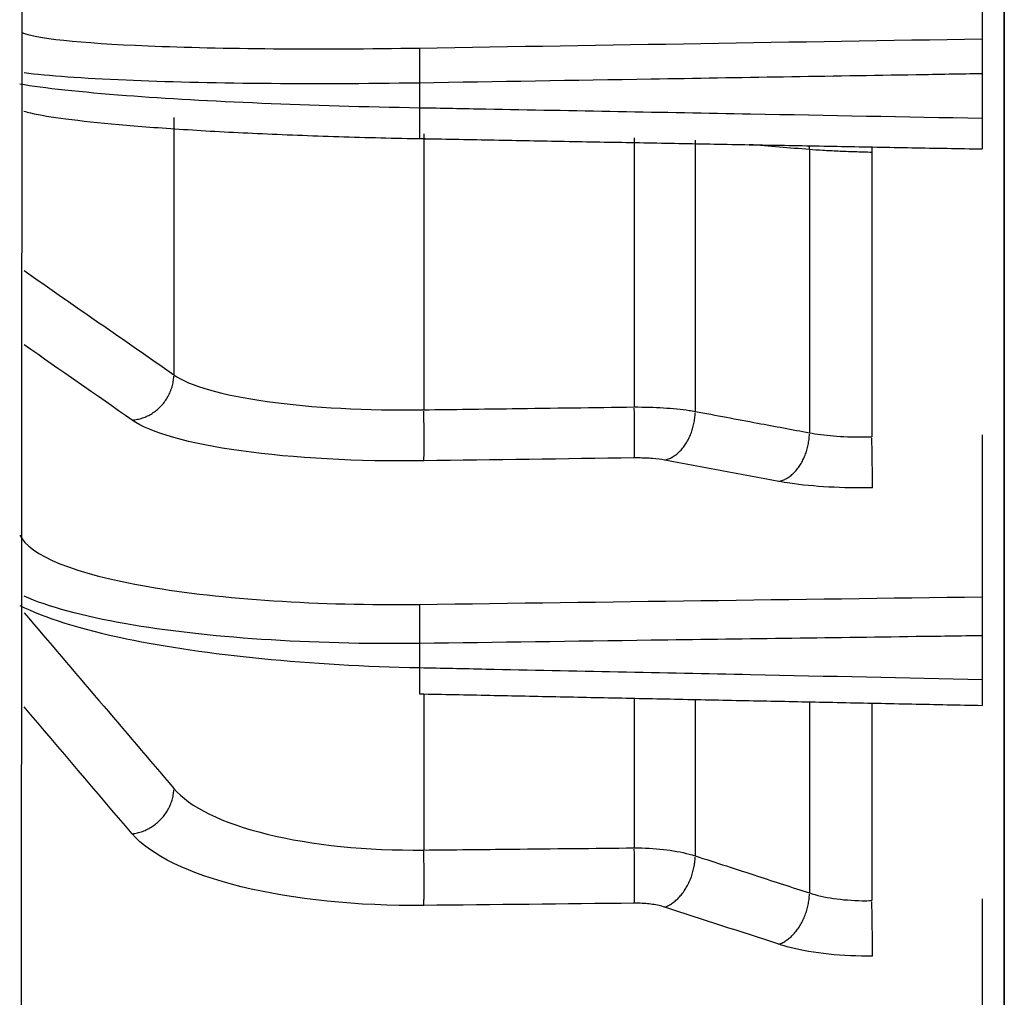
# Model space of a CAD drawing. Extents: x -300 to 1069, y -557 to 292.
# Drawn here: x 725 to 742, y -20 to -3 of the extents above; entities that cross this region are included whole.
import ezdxf

# ---------------------------------------------------------------- set-up
doc = ezdxf.new("R2010")
doc.units = 0
doc.header["$MEASUREMENT"] = 0
doc.layers.get('0').update_dxf_attribs({"linetype": 'CONTINUOUS'})

msp = doc.modelspace()

# ---------------------------------------------------------------- linework, layer by layer
at = {"linetype": 'CONTINUOUS'}
msp.add_line((724.977, 74.981), (724.895, -64.486), dxfattribs=at)
for p, q in [((742.149, 52.425), (742.149, -21.321)), ((742.149, -21.321), (742.149, 52.425)), ((741.762, -2.815), (741.762, -3.414)), ((741.762, -4.027), (741.762, -4.805)), ((731.903, -4.189), (731.903, -4.621)), ((727.595, -4.793), (727.595, -9.302)), ((731.976, -5.081), (731.976, -9.917)), ((735.664, -5.148), (735.664, -9.868)), ((736.732, -5.192), (736.732, -9.945)), ((738.734, -5.355), (738.734, -10.32)), ((739.828, -5.406), (739.828, -10.391)), ((741.762, -11.252), (741.762, -13.195)), ((741.762, -13.878), (741.762, -14.642)), ((731.903, -14.013), (731.903, -14.437)), ((731.976, -14.912), (731.976, -17.634)), ((735.664, -14.987), (735.664, -17.596)), ((736.732, -15.009), (736.732, -17.736)), ((738.734, -15.049), (738.734, -18.387)), ((739.828, -15.071), (739.828, -18.521)), ((741.762, -19.46), (741.762, -22.707))]:
    msp.add_line(p, q)
for points in [[(731.903, -3.575, 0), (731.903, -3.577, 0), (731.902, -3.579, 0), (731.902, -3.581, 0), (731.902, -3.584, 0), (731.902, -3.588, 0), (731.901, -3.592, 0), (731.901, -3.597, 0), (731.901, -3.602, 0), (731.901, -3.608, 0), (731.9, -3.615, 0), (731.9, -3.622, 0), (731.9, -3.629, 0), (731.9, -3.637, 0), (731.9, -3.646, 0), (731.9, -3.655, 0), (731.899, -3.664, 0), (731.899, -3.674, 0), (731.899, -3.685, 0), (731.899, -3.696, 0), (731.899, -3.707, 0), (731.899, -3.719, 0), (731.899, -3.731, 0), (731.899, -3.744, 0), (731.899, -3.757, 0), (731.899, -3.77, 0), (731.899, -3.784, 0), (731.899, -3.798, 0), (731.899, -3.813, 0), (731.899, -3.827, 0), (731.899, -3.843, 0), (731.899, -3.858, 0), (731.899, -3.874, 0), (731.899, -3.89, 0), (731.899, -3.906, 0), (731.9, -3.923, 0), (731.9, -3.94, 0), (731.9, -3.957, 0), (731.9, -3.974, 0), (731.9, -3.991, 0), (731.9, -4.009, 0), (731.901, -4.027, 0), (731.901, -4.044, 0), (731.901, -4.062, 0), (731.901, -4.08, 0), (731.902, -4.098, 0), (731.902, -4.116, 0), (731.902, -4.135, 0), (731.902, -4.153, 0), (731.903, -4.171, 0)], [(731.903, -4.621, 0), (731.903, -4.639, 0), (731.902, -4.656, 0), (731.902, -4.673, 0), (731.902, -4.691, 0), (731.902, -4.708, 0), (731.901, -4.725, 0), (731.901, -4.742, 0), (731.901, -4.758, 0), (731.901, -4.775, 0), (731.9, -4.791, 0), (731.9, -4.808, 0), (731.9, -4.824, 0), (731.9, -4.839, 0), (731.9, -4.855, 0), (731.9, -4.87, 0), (731.899, -4.885, 0), (731.899, -4.9, 0), (731.899, -4.915, 0), (731.899, -4.929, 0), (731.899, -4.943, 0), (731.899, -4.956, 0), (731.899, -4.969, 0), (731.899, -4.982, 0), (731.899, -4.995, 0), (731.899, -5.007, 0), (731.899, -5.019, 0), (731.899, -5.03, 0), (731.899, -5.041, 0), (731.899, -5.051, 0), (731.899, -5.062, 0), (731.899, -5.071, 0), (731.899, -5.08, 0), (731.899, -5.089, 0), (731.899, -5.097, 0), (731.899, -5.105, 0), (731.899, -5.113, 0), (731.9, -5.119, 0), (731.9, -5.126, 0), (731.9, -5.132, 0), (731.9, -5.137, 0), (731.9, -5.142, 0), (731.9, -5.146, 0), (731.901, -5.15, 0), (731.901, -5.154, 0), (731.901, -5.156, 0), (731.901, -5.159, 0), (731.902, -5.16, 0), (731.902, -5.162, 0), (731.902, -5.162, 0)], [(738.734, -5.355, 0), (738.734, -5.354, 0), (738.734, -5.352, 0), (738.734, -5.351, 0), (738.734, -5.35, 0), (738.734, -5.348, 0), (738.734, -5.347, 0), (738.734, -5.346, 0), (738.734, -5.344, 0), (738.734, -5.343, 0), (738.734, -5.341, 0), (738.734, -5.34, 0), (738.734, -5.339, 0), (738.734, -5.337, 0), (738.734, -5.336, 0), (738.733, -5.335, 0), (738.733, -5.333, 0), (738.733, -5.332, 0), (738.733, -5.331, 0), (738.733, -5.329, 0), (738.733, -5.328, 0), (738.733, -5.327, 0), (738.733, -5.325, 0), (738.733, -5.324, 0), (738.733, -5.322, 0), (738.733, -5.321, 0), (738.733, -5.32, 0), (738.733, -5.318, 0), (738.733, -5.317, 0), (738.733, -5.316, 0), (738.733, -5.314, 0), (738.733, -5.313, 0), (738.733, -5.312, 0), (738.733, -5.31, 0), (738.733, -5.309, 0), (738.732, -5.307, 0), (738.732, -5.306, 0), (738.732, -5.305, 0), (738.732, -5.303, 0), (738.732, -5.302, 0), (738.732, -5.301, 0), (738.732, -5.299, 0), (738.732, -5.298, 0), (738.732, -5.297, 0), (738.732, -5.295, 0), (738.732, -5.294, 0), (738.732, -5.293, 0), (738.732, -5.291, 0), (738.731, -5.29, 0), (738.731, -5.289, 0)], [(739.83, -5.307, 0), (739.83, -5.309, 0), (739.83, -5.311, 0), (739.83, -5.313, 0), (739.83, -5.315, 0), (739.829, -5.317, 0), (739.829, -5.319, 0), (739.829, -5.321, 0), (739.829, -5.322, 0), (739.829, -5.324, 0), (739.829, -5.326, 0), (739.829, -5.328, 0), (739.829, -5.33, 0), (739.829, -5.332, 0), (739.829, -5.334, 0), (739.829, -5.336, 0), (739.829, -5.338, 0), (739.829, -5.34, 0), (739.829, -5.342, 0), (739.829, -5.344, 0), (739.829, -5.346, 0), (739.829, -5.348, 0), (739.829, -5.35, 0), (739.829, -5.352, 0), (739.829, -5.354, 0), (739.829, -5.356, 0), (739.829, -5.358, 0), (739.829, -5.36, 0), (739.829, -5.362, 0), (739.829, -5.364, 0), (739.829, -5.366, 0), (739.829, -5.368, 0), (739.829, -5.37, 0), (739.828, -5.372, 0), (739.828, -5.374, 0), (739.828, -5.376, 0), (739.828, -5.378, 0), (739.828, -5.38, 0), (739.828, -5.382, 0), (739.828, -5.384, 0), (739.828, -5.386, 0), (739.828, -5.388, 0), (739.828, -5.39, 0), (739.828, -5.392, 0), (739.828, -5.394, 0), (739.828, -5.396, 0), (739.828, -5.398, 0), (739.828, -5.4, 0), (739.828, -5.402, 0), (739.828, -5.404, 0)], [(726.865, -10.097, 0), (726.888, -10.095, 0), (726.911, -10.092, 0), (726.934, -10.089, 0), (726.957, -10.084, 0), (726.979, -10.079, 0), (727.002, -10.074, 0), (727.025, -10.067, 0), (727.047, -10.06, 0), (727.069, -10.053, 0), (727.091, -10.044, 0), (727.112, -10.035, 0), (727.134, -10.025, 0), (727.155, -10.015, 0), (727.176, -10.004, 0), (727.196, -9.992, 0), (727.217, -9.98, 0), (727.236, -9.967, 0), (727.256, -9.953, 0), (727.275, -9.939, 0), (727.294, -9.924, 0), (727.312, -9.909, 0), (727.33, -9.893, 0), (727.347, -9.877, 0), (727.364, -9.86, 0), (727.381, -9.843, 0), (727.396, -9.825, 0), (727.412, -9.806, 0), (727.427, -9.788, 0), (727.441, -9.768, 0), (727.455, -9.749, 0), (727.468, -9.729, 0), (727.481, -9.709, 0), (727.492, -9.688, 0), (727.504, -9.667, 0), (727.515, -9.645, 0), (727.525, -9.624, 0), (727.534, -9.602, 0), (727.543, -9.58, 0), (727.551, -9.557, 0), (727.559, -9.535, 0), (727.565, -9.512, 0), (727.571, -9.489, 0), (727.577, -9.466, 0), (727.582, -9.443, 0), (727.586, -9.419, 0), (727.589, -9.396, 0), (727.592, -9.373, 0), (727.594, -9.349, 0), (727.595, -9.326, 0)], [(731.976, -10.812, 0), (731.977, -10.806, 0), (731.977, -10.8, 0), (731.977, -10.794, 0), (731.978, -10.786, 0), (731.978, -10.778, 0), (731.978, -10.77, 0), (731.979, -10.76, 0), (731.979, -10.75, 0), (731.979, -10.739, 0), (731.98, -10.728, 0), (731.98, -10.716, 0), (731.98, -10.703, 0), (731.98, -10.69, 0), (731.981, -10.676, 0), (731.981, -10.661, 0), (731.981, -10.646, 0), (731.981, -10.63, 0), (731.981, -10.614, 0), (731.981, -10.598, 0), (731.981, -10.58, 0), (731.981, -10.563, 0), (731.982, -10.544, 0), (731.982, -10.526, 0), (731.982, -10.506, 0), (731.982, -10.487, 0), (731.982, -10.467, 0), (731.982, -10.446, 0), (731.982, -10.426, 0), (731.981, -10.405, 0), (731.981, -10.383, 0), (731.981, -10.361, 0), (731.981, -10.339, 0), (731.981, -10.317, 0), (731.981, -10.294, 0), (731.981, -10.272, 0), (731.981, -10.249, 0), (731.98, -10.225, 0), (731.98, -10.202, 0), (731.98, -10.178, 0), (731.98, -10.155, 0), (731.979, -10.131, 0), (731.979, -10.107, 0), (731.979, -10.083, 0), (731.978, -10.06, 0), (731.978, -10.036, 0), (731.978, -10.012, 0), (731.977, -9.988, 0), (731.977, -9.964, 0), (731.977, -9.941, 0)], [(735.664, -10.761, 0), (735.665, -10.756, 0), (735.665, -10.75, 0), (735.666, -10.744, 0), (735.666, -10.736, 0), (735.666, -10.728, 0), (735.667, -10.719, 0), (735.667, -10.71, 0), (735.667, -10.7, 0), (735.668, -10.689, 0), (735.668, -10.678, 0), (735.668, -10.666, 0), (735.668, -10.653, 0), (735.669, -10.64, 0), (735.669, -10.626, 0), (735.669, -10.611, 0), (735.669, -10.596, 0), (735.669, -10.58, 0), (735.669, -10.564, 0), (735.669, -10.548, 0), (735.67, -10.53, 0), (735.67, -10.513, 0), (735.67, -10.494, 0), (735.67, -10.476, 0), (735.67, -10.457, 0), (735.67, -10.437, 0), (735.67, -10.417, 0), (735.67, -10.397, 0), (735.67, -10.376, 0), (735.67, -10.355, 0), (735.67, -10.333, 0), (735.669, -10.312, 0), (735.669, -10.29, 0), (735.669, -10.267, 0), (735.669, -10.245, 0), (735.669, -10.222, 0), (735.669, -10.199, 0), (735.669, -10.176, 0), (735.668, -10.152, 0), (735.668, -10.129, 0), (735.668, -10.105, 0), (735.668, -10.082, 0), (735.667, -10.058, 0), (735.667, -10.034, 0), (735.667, -10.01, 0), (735.666, -9.986, 0), (735.666, -9.962, 0), (735.666, -9.939, 0), (735.665, -9.915, 0), (735.665, -9.891, 0)], [(736.198, -10.799, 0), (736.215, -10.795, 0), (736.232, -10.79, 0), (736.248, -10.784, 0), (736.265, -10.778, 0), (736.282, -10.771, 0), (736.298, -10.764, 0), (736.315, -10.755, 0), (736.331, -10.746, 0), (736.347, -10.737, 0), (736.363, -10.726, 0), (736.379, -10.715, 0), (736.394, -10.704, 0), (736.41, -10.692, 0), (736.425, -10.679, 0), (736.44, -10.665, 0), (736.455, -10.651, 0), (736.469, -10.637, 0), (736.484, -10.622, 0), (736.498, -10.606, 0), (736.511, -10.59, 0), (736.525, -10.573, 0), (736.538, -10.556, 0), (736.55, -10.538, 0), (736.563, -10.52, 0), (736.575, -10.501, 0), (736.586, -10.482, 0), (736.597, -10.463, 0), (736.608, -10.443, 0), (736.619, -10.422, 0), (736.629, -10.402, 0), (736.638, -10.381, 0), (736.648, -10.359, 0), (736.656, -10.338, 0), (736.665, -10.316, 0), (736.672, -10.294, 0), (736.68, -10.271, 0), (736.687, -10.249, 0), (736.693, -10.226, 0), (736.699, -10.203, 0), (736.705, -10.18, 0), (736.71, -10.157, 0), (736.714, -10.133, 0), (736.718, -10.11, 0), (736.722, -10.086, 0), (736.724, -10.063, 0), (736.727, -10.039, 0), (736.729, -10.015, 0), (736.73, -9.992, 0), (736.731, -9.968, 0)], [(738.2, -11.174, 0), (738.217, -11.17, 0), (738.234, -11.165, 0), (738.251, -11.159, 0), (738.267, -11.153, 0), (738.284, -11.146, 0), (738.3, -11.139, 0), (738.317, -11.13, 0), (738.333, -11.122, 0), (738.349, -11.112, 0), (738.365, -11.102, 0), (738.381, -11.091, 0), (738.397, -11.079, 0), (738.412, -11.067, 0), (738.427, -11.054, 0), (738.442, -11.041, 0), (738.457, -11.027, 0), (738.472, -11.012, 0), (738.486, -10.997, 0), (738.5, -10.981, 0), (738.513, -10.965, 0), (738.527, -10.948, 0), (738.54, -10.931, 0), (738.553, -10.913, 0), (738.565, -10.895, 0), (738.577, -10.876, 0), (738.588, -10.857, 0), (738.6, -10.838, 0), (738.611, -10.818, 0), (738.621, -10.797, 0), (738.631, -10.777, 0), (738.641, -10.756, 0), (738.65, -10.735, 0), (738.659, -10.713, 0), (738.667, -10.691, 0), (738.675, -10.669, 0), (738.682, -10.646, 0), (738.689, -10.624, 0), (738.695, -10.601, 0), (738.701, -10.578, 0), (738.707, -10.555, 0), (738.712, -10.532, 0), (738.716, -10.508, 0), (738.72, -10.485, 0), (738.724, -10.461, 0), (738.727, -10.438, 0), (738.729, -10.414, 0), (738.731, -10.39, 0), (738.733, -10.367, 0), (738.733, -10.343, 0)], [(739.841, -11.285, 0), (739.841, -11.28, 0), (739.841, -11.274, 0), (739.841, -11.267, 0), (739.841, -11.26, 0), (739.841, -11.251, 0), (739.841, -11.243, 0), (739.841, -11.233, 0), (739.841, -11.223, 0), (739.841, -11.212, 0), (739.841, -11.201, 0), (739.84, -11.189, 0), (739.84, -11.176, 0), (739.84, -11.163, 0), (739.84, -11.149, 0), (739.84, -11.134, 0), (739.84, -11.119, 0), (739.839, -11.104, 0), (739.839, -11.088, 0), (739.839, -11.071, 0), (739.839, -11.054, 0), (739.838, -11.036, 0), (739.838, -11.018, 0), (739.838, -10.999, 0), (739.838, -10.98, 0), (739.837, -10.96, 0), (739.837, -10.94, 0), (739.837, -10.92, 0), (739.836, -10.899, 0), (739.836, -10.878, 0), (739.836, -10.857, 0), (739.835, -10.835, 0), (739.835, -10.813, 0), (739.835, -10.79, 0), (739.834, -10.768, 0), (739.834, -10.745, 0), (739.834, -10.722, 0), (739.833, -10.699, 0), (739.833, -10.676, 0), (739.832, -10.652, 0), (739.832, -10.628, 0), (739.832, -10.605, 0), (739.831, -10.581, 0), (739.831, -10.557, 0), (739.83, -10.533, 0), (739.83, -10.509, 0), (739.83, -10.486, 0), (739.829, -10.462, 0), (739.829, -10.438, 0), (739.828, -10.414, 0)], [(731.903, -13.328, 0), (731.903, -13.332, 0), (731.902, -13.337, 0), (731.902, -13.342, 0), (731.902, -13.347, 0), (731.902, -13.354, 0), (731.901, -13.36, 0), (731.901, -13.368, 0), (731.901, -13.375, 0), (731.901, -13.384, 0), (731.9, -13.392, 0), (731.9, -13.402, 0), (731.9, -13.412, 0), (731.9, -13.422, 0), (731.9, -13.432, 0), (731.9, -13.444, 0), (731.899, -13.455, 0), (731.899, -13.467, 0), (731.899, -13.48, 0), (731.899, -13.493, 0), (731.899, -13.506, 0), (731.899, -13.52, 0), (731.899, -13.534, 0), (731.899, -13.548, 0), (731.899, -13.563, 0), (731.899, -13.578, 0), (731.899, -13.593, 0), (731.899, -13.609, 0), (731.899, -13.625, 0), (731.899, -13.641, 0), (731.899, -13.657, 0), (731.899, -13.674, 0), (731.899, -13.691, 0), (731.899, -13.708, 0), (731.899, -13.725, 0), (731.9, -13.743, 0), (731.9, -13.76, 0), (731.9, -13.778, 0), (731.9, -13.796, 0), (731.9, -13.814, 0), (731.9, -13.832, 0), (731.901, -13.85, 0), (731.901, -13.868, 0), (731.901, -13.887, 0), (731.901, -13.905, 0), (731.902, -13.923, 0), (731.902, -13.941, 0), (731.902, -13.959, 0), (731.902, -13.977, 0), (731.903, -13.995, 0)], [(731.903, -14.437, 0), (731.903, -14.452, 0), (731.902, -14.468, 0), (731.902, -14.483, 0), (731.902, -14.498, 0), (731.902, -14.513, 0), (731.901, -14.528, 0), (731.901, -14.542, 0), (731.901, -14.557, 0), (731.901, -14.571, 0), (731.901, -14.585, 0), (731.9, -14.599, 0), (731.9, -14.613, 0), (731.9, -14.626, 0), (731.9, -14.64, 0), (731.9, -14.653, 0), (731.9, -14.665, 0), (731.9, -14.678, 0), (731.899, -14.69, 0), (731.899, -14.702, 0), (731.899, -14.714, 0), (731.899, -14.725, 0), (731.899, -14.736, 0), (731.899, -14.747, 0), (731.899, -14.757, 0), (731.899, -14.768, 0), (731.899, -14.777, 0), (731.899, -14.787, 0), (731.899, -14.796, 0), (731.899, -14.805, 0), (731.899, -14.813, 0), (731.899, -14.821, 0), (731.899, -14.829, 0), (731.899, -14.836, 0), (731.899, -14.843, 0), (731.899, -14.849, 0), (731.899, -14.855, 0), (731.899, -14.861, 0), (731.899, -14.866, 0), (731.899, -14.871, 0), (731.9, -14.875, 0), (731.9, -14.879, 0), (731.9, -14.883, 0), (731.9, -14.886, 0), (731.9, -14.889, 0), (731.9, -14.891, 0), (731.9, -14.893, 0), (731.901, -14.895, 0), (731.901, -14.896, 0), (731.901, -14.896, 0)], [(726.865, -17.35, 0), (726.888, -17.347, 0), (726.911, -17.343, 0), (726.934, -17.339, 0), (726.957, -17.334, 0), (726.979, -17.328, 0), (727.002, -17.321, 0), (727.025, -17.314, 0), (727.047, -17.307, 0), (727.069, -17.298, 0), (727.091, -17.289, 0), (727.112, -17.28, 0), (727.134, -17.269, 0), (727.155, -17.258, 0), (727.176, -17.247, 0), (727.196, -17.235, 0), (727.217, -17.222, 0), (727.236, -17.209, 0), (727.256, -17.195, 0), (727.275, -17.18, 0), (727.294, -17.166, 0), (727.312, -17.15, 0), (727.33, -17.134, 0), (727.347, -17.118, 0), (727.364, -17.101, 0), (727.381, -17.083, 0), (727.396, -17.066, 0), (727.412, -17.047, 0), (727.427, -17.029, 0), (727.441, -17.01, 0), (727.455, -16.99, 0), (727.468, -16.971, 0), (727.481, -16.951, 0), (727.492, -16.93, 0), (727.504, -16.91, 0), (727.515, -16.889, 0), (727.525, -16.867, 0), (727.534, -16.846, 0), (727.543, -16.824, 0), (727.551, -16.802, 0), (727.559, -16.78, 0), (727.565, -16.758, 0), (727.571, -16.736, 0), (727.577, -16.713, 0), (727.582, -16.691, 0), (727.586, -16.668, 0), (727.589, -16.646, 0), (727.592, -16.623, 0), (727.594, -16.601, 0), (727.595, -16.578, 0)], [(731.976, -18.606, 0), (731.977, -18.597, 0), (731.977, -18.588, 0), (731.977, -18.578, 0), (731.978, -18.568, 0), (731.978, -18.556, 0), (731.978, -18.545, 0), (731.979, -18.532, 0), (731.979, -18.519, 0), (731.979, -18.505, 0), (731.98, -18.491, 0), (731.98, -18.476, 0), (731.98, -18.461, 0), (731.98, -18.445, 0), (731.981, -18.428, 0), (731.981, -18.411, 0), (731.981, -18.393, 0), (731.981, -18.375, 0), (731.981, -18.357, 0), (731.981, -18.338, 0), (731.981, -18.318, 0), (731.981, -18.299, 0), (731.982, -18.278, 0), (731.982, -18.258, 0), (731.982, -18.237, 0), (731.982, -18.215, 0), (731.982, -18.194, 0), (731.982, -18.172, 0), (731.982, -18.15, 0), (731.981, -18.127, 0), (731.981, -18.104, 0), (731.981, -18.081, 0), (731.981, -18.058, 0), (731.981, -18.035, 0), (731.981, -18.011, 0), (731.981, -17.988, 0), (731.981, -17.964, 0), (731.98, -17.94, 0), (731.98, -17.917, 0), (731.98, -17.893, 0), (731.98, -17.869, 0), (731.979, -17.845, 0), (731.979, -17.821, 0), (731.979, -17.797, 0), (731.978, -17.774, 0), (731.978, -17.75, 0), (731.978, -17.727, 0), (731.977, -17.703, 0), (731.977, -17.68, 0), (731.977, -17.657, 0)], [(735.664, -18.567, 0), (735.665, -18.558, 0), (735.665, -18.549, 0), (735.666, -18.539, 0), (735.666, -18.529, 0), (735.666, -18.517, 0), (735.667, -18.506, 0), (735.667, -18.493, 0), (735.667, -18.48, 0), (735.668, -18.466, 0), (735.668, -18.452, 0), (735.668, -18.437, 0), (735.668, -18.422, 0), (735.669, -18.406, 0), (735.669, -18.389, 0), (735.669, -18.372, 0), (735.669, -18.355, 0), (735.669, -18.337, 0), (735.669, -18.318, 0), (735.669, -18.299, 0), (735.67, -18.28, 0), (735.67, -18.26, 0), (735.67, -18.24, 0), (735.67, -18.219, 0), (735.67, -18.198, 0), (735.67, -18.177, 0), (735.67, -18.155, 0), (735.67, -18.133, 0), (735.67, -18.111, 0), (735.67, -18.088, 0), (735.67, -18.066, 0), (735.669, -18.043, 0), (735.669, -18.02, 0), (735.669, -17.996, 0), (735.669, -17.973, 0), (735.669, -17.949, 0), (735.669, -17.926, 0), (735.669, -17.902, 0), (735.668, -17.878, 0), (735.668, -17.854, 0), (735.668, -17.83, 0), (735.668, -17.807, 0), (735.667, -17.783, 0), (735.667, -17.759, 0), (735.667, -17.735, 0), (735.666, -17.712, 0), (735.666, -17.688, 0), (735.666, -17.665, 0), (735.665, -17.642, 0), (735.665, -17.619, 0)], [(736.198, -18.635, 0), (736.215, -18.629, 0), (736.232, -18.622, 0), (736.248, -18.614, 0), (736.265, -18.606, 0), (736.282, -18.597, 0), (736.298, -18.587, 0), (736.315, -18.577, 0), (736.331, -18.566, 0), (736.347, -18.554, 0), (736.363, -18.542, 0), (736.379, -18.529, 0), (736.394, -18.515, 0), (736.41, -18.502, 0), (736.425, -18.487, 0), (736.44, -18.472, 0), (736.455, -18.456, 0), (736.469, -18.44, 0), (736.484, -18.423, 0), (736.498, -18.406, 0), (736.511, -18.389, 0), (736.525, -18.371, 0), (736.538, -18.352, 0), (736.55, -18.333, 0), (736.563, -18.314, 0), (736.575, -18.294, 0), (736.586, -18.274, 0), (736.597, -18.254, 0), (736.608, -18.233, 0), (736.619, -18.212, 0), (736.629, -18.191, 0), (736.638, -18.169, 0), (736.648, -18.147, 0), (736.656, -18.125, 0), (736.665, -18.103, 0), (736.672, -18.08, 0), (736.68, -18.058, 0), (736.687, -18.035, 0), (736.693, -18.012, 0), (736.699, -17.989, 0), (736.705, -17.966, 0), (736.71, -17.943, 0), (736.714, -17.92, 0), (736.718, -17.897, 0), (736.722, -17.873, 0), (736.724, -17.85, 0), (736.727, -17.827, 0), (736.729, -17.804, 0), (736.73, -17.781, 0), (736.731, -17.759, 0)], [(738.2, -19.286, 0), (738.217, -19.28, 0), (738.234, -19.273, 0), (738.251, -19.265, 0), (738.267, -19.257, 0), (738.284, -19.248, 0), (738.3, -19.238, 0), (738.317, -19.228, 0), (738.333, -19.217, 0), (738.349, -19.205, 0), (738.365, -19.193, 0), (738.381, -19.18, 0), (738.397, -19.167, 0), (738.412, -19.153, 0), (738.427, -19.138, 0), (738.442, -19.123, 0), (738.457, -19.108, 0), (738.472, -19.091, 0), (738.486, -19.075, 0), (738.5, -19.058, 0), (738.513, -19.04, 0), (738.527, -19.022, 0), (738.54, -19.003, 0), (738.553, -18.985, 0), (738.565, -18.965, 0), (738.577, -18.945, 0), (738.588, -18.925, 0), (738.6, -18.905, 0), (738.611, -18.884, 0), (738.621, -18.863, 0), (738.631, -18.842, 0), (738.641, -18.82, 0), (738.65, -18.798, 0), (738.659, -18.776, 0), (738.667, -18.754, 0), (738.675, -18.732, 0), (738.682, -18.709, 0), (738.689, -18.686, 0), (738.695, -18.663, 0), (738.701, -18.64, 0), (738.707, -18.617, 0), (738.712, -18.594, 0), (738.716, -18.571, 0), (738.72, -18.548, 0), (738.724, -18.525, 0), (738.727, -18.501, 0), (738.729, -18.478, 0), (738.731, -18.455, 0), (738.733, -18.433, 0), (738.733, -18.41, 0)], [(739.841, -19.492, 0), (739.841, -19.483, 0), (739.841, -19.474, 0), (739.841, -19.464, 0), (739.841, -19.454, 0), (739.841, -19.442, 0), (739.841, -19.431, 0), (739.841, -19.418, 0), (739.841, -19.405, 0), (739.841, -19.391, 0), (739.841, -19.377, 0), (739.84, -19.362, 0), (739.84, -19.347, 0), (739.84, -19.331, 0), (739.84, -19.314, 0), (739.84, -19.297, 0), (739.84, -19.28, 0), (739.839, -19.262, 0), (739.839, -19.243, 0), (739.839, -19.224, 0), (739.839, -19.205, 0), (739.838, -19.185, 0), (739.838, -19.165, 0), (739.838, -19.144, 0), (739.838, -19.123, 0), (739.837, -19.102, 0), (739.837, -19.08, 0), (739.837, -19.058, 0), (739.836, -19.036, 0), (739.836, -19.013, 0), (739.836, -18.991, 0), (739.835, -18.968, 0), (739.835, -18.945, 0), (739.835, -18.921, 0), (739.834, -18.898, 0), (739.834, -18.874, 0), (739.834, -18.851, 0), (739.833, -18.827, 0), (739.833, -18.803, 0), (739.832, -18.779, 0), (739.832, -18.755, 0), (739.832, -18.732, 0), (739.831, -18.708, 0), (739.831, -18.684, 0), (739.83, -18.66, 0), (739.83, -18.637, 0), (739.83, -18.613, 0), (739.829, -18.59, 0), (739.829, -18.567, 0), (739.828, -18.544, 0)]]:
    msp.add_polyline3d(points)
for points, knots in [([(724.931, -3.303), (725.145, -3.403), (725.938, -3.487), (728.426, -3.59), (730.139, -3.604), (731.903, -3.575)], [0, 0, 0, 0, 0.485696, 0.485696, 1, 1, 1, 1]), ([(741.762, -3.414), (741.762, -3.418), (741.762, -3.434), (741.762, -3.459), (741.762, -3.484), (741.762, -3.52), (741.762, -3.564), (741.762, -3.608), (741.762, -3.66), (741.762, -3.717), (741.762, -3.775), (741.762, -3.838), (741.762, -3.902), (741.762, -3.943), (741.762, -3.985), (741.762, -4.027)], [0, 0, 0, 0, 0.215686, 0.215686, 0.215686, 0.431374, 0.431374, 0.431374, 0.647025, 0.647025, 0.647025, 0.862661, 0.862661, 0.862661, 1, 1, 1, 1]), ([(731.903, -4.189), (729.997, -4.218), (728.141, -4.201), (725.999, -4.109), (725.392, -4.065), (724.971, -4.012)], [0, 0, 0, 0, 0.64533, 0.64533, 1, 1, 1, 1]), ([(741.762, -4.027), (741.375, -4.033), (740.989, -4.04), (740.602, -4.046), (739.055, -4.071), (737.508, -4.097), (735.961, -4.122), (734.609, -4.145), (733.256, -4.167), (731.903, -4.189)], [0, 0, 0, 0, 0.11767, 0.11767, 0.11767, 0.588351, 0.588351, 0.588351, 1, 1, 1, 1]), ([(724.895, -4.203), (725.319, -4.275), (725.957, -4.344), (728.148, -4.51), (729.997, -4.588), (731.903, -4.621)], [0, 0, 0, 0, 0.368824, 0.368824, 1, 1, 1, 1]), ([(731.903, -4.621), (732.29, -4.628), (732.676, -4.636), (733.063, -4.643), (734.61, -4.672), (736.157, -4.701), (737.704, -4.729), (739.056, -4.755), (740.409, -4.78), (741.762, -4.805)], [0, 0, 0, 0, 0.11767, 0.11767, 0.11767, 0.588351, 0.588351, 0.588351, 1, 1, 1, 1]), ([(724.968, -4.683), (725.005, -4.693), (725.206, -4.745), (725.677, -4.819), (726.584, -4.917), (727.73, -5.003), (729.042, -5.076), (730.47, -5.129), (731.516, -5.158), (732.058, -5.165), (732.105, -5.166)], [0, 0, 0, 0, 0.03563, 0.190917, 0.356504, 0.515812, 0.672443, 0.829324, 0.985072, 1, 1, 1, 1]), ([(741.762, -4.805), (741.762, -4.87), (741.762, -4.935), (741.762, -4.995), (741.762, -5.054), (741.762, -5.11), (741.762, -5.158), (741.762, -5.206), (741.762, -5.247), (741.762, -5.277), (741.762, -5.308), (741.762, -5.329), (741.762, -5.339), (741.762, -5.342), (741.762, -5.35), (741.762, -5.344)], [0, 0, 0, 0, 0.215686, 0.215686, 0.215686, 0.431374, 0.431374, 0.431374, 0.647025, 0.647025, 0.647025, 0.862661, 0.862661, 0.862661, 1, 1, 1, 1]), ([(739.828, -5.406), (739.726, -5.403), (739.625, -5.4), (739.477, -5.395), (739.428, -5.393), (739.331, -5.389), (739.283, -5.387), (739.142, -5.381), (739.054, -5.376), (738.886, -5.366), (738.806, -5.361), (738.734, -5.355)], [0, 0, 0, 0, 0.25, 0.25, 0.375, 0.375, 0.5, 0.5, 0.75, 0.75, 1, 1, 1, 1]), ([(727.595, -9.302), (727.869, -9.496), (728.445, -9.661), (730.013, -9.881), (730.982, -9.933), (731.976, -9.917)], [0, 0, 0, 0, 0.5, 0.5, 1, 1, 1, 1]), ([(731.976, -9.917), (732.492, -9.91), (733.008, -9.903), (733.523, -9.896), (734.237, -9.887), (734.951, -9.877), (735.664, -9.868)], [0, 0, 0, 0, 0.419401, 0.419401, 0.419401, 1, 1, 1, 1]), ([(735.664, -9.868), (735.838, -9.867), (736.013, -9.872), (736.175, -9.882), (736.337, -9.892), (736.492, -9.907), (736.625, -9.927), (736.662, -9.933), (736.698, -9.939), (736.732, -9.945)], [0, 0, 0, 0, 0.439749, 0.439749, 0.439749, 0.879494, 0.879494, 0.879494, 1, 1, 1, 1]), ([(736.732, -9.945), (737.096, -10.013), (737.461, -10.082), (737.826, -10.15), (738.128, -10.207), (738.431, -10.263), (738.734, -10.32)], [0, 0, 0, 0, 0.546427, 0.546427, 0.546427, 1, 1, 1, 1]), ([(731.976, -10.812), (730.816, -10.827), (729.693, -10.766), (727.862, -10.511), (727.185, -10.32), (726.865, -10.097)], [0, 0, 0, 0, 0.5, 0.5, 1, 1, 1, 1]), ([(738.734, -10.32), (738.856, -10.343), (739.001, -10.362), (739.157, -10.375), (739.313, -10.387), (739.484, -10.393), (739.656, -10.393), (739.713, -10.393), (739.77, -10.392), (739.828, -10.391)], [0, 0, 0, 0, 0.429536, 0.429536, 0.429536, 0.859064, 0.859064, 0.859064, 1, 1, 1, 1]), ([(741.762, -10.358), (741.762, -10.367), (741.762, -10.376), (741.762, -10.385), (741.762, -10.421), (741.762, -10.458), (741.762, -10.495), (741.762, -10.569), (741.762, -10.643), (741.762, -10.714), (741.762, -10.797), (741.762, -10.877), (741.762, -10.947), (741.762, -11.017), (741.762, -11.08), (741.762, -11.129), (741.762, -11.179), (741.762, -11.217), (741.762, -11.24), (741.762, -11.244), (741.762, -11.248), (741.762, -11.252)], [0, 0, 0, 0, 0.022807, 0.022807, 0.022807, 0.114469, 0.114469, 0.114469, 0.300684, 0.300684, 0.300684, 0.519919, 0.519919, 0.519919, 0.739129, 0.739129, 0.739129, 0.958305, 0.958305, 0.958305, 1, 1, 1, 1]), ([(736.198, -10.799), (736.137, -10.787), (736.064, -10.778), (735.986, -10.772), (735.908, -10.765), (735.823, -10.762), (735.737, -10.761), (735.713, -10.761), (735.689, -10.761), (735.664, -10.761)], [0, 0, 0, 0, 0.439539, 0.439539, 0.439539, 0.879077, 0.879077, 0.879077, 1, 1, 1, 1]), ([(739.841, -11.285), (739.582, -11.289), (739.319, -11.285), (739.073, -11.271), (738.828, -11.258), (738.595, -11.235), (738.392, -11.206), (738.325, -11.196), (738.261, -11.185), (738.2, -11.174)], [0, 0, 0, 0, 0.429884, 0.429884, 0.429884, 0.859773, 0.859773, 0.859773, 1, 1, 1, 1]), ([(724.899, -12.112), (725.053, -12.469), (725.867, -12.794), (728.426, -13.239), (730.139, -13.352), (731.903, -13.328)], [0, 0, 0, 0, 0.5, 0.5, 1, 1, 1, 1]), ([(731.903, -14.013), (729.997, -14.037), (728.141, -13.912), (725.999, -13.537), (725.392, -13.371), (724.971, -13.184)], [0, 0, 0, 0, 0.64533, 0.64533, 1, 1, 1, 1]), ([(741.762, -13.195), (741.762, -13.208), (741.762, -13.233), (741.762, -13.266), (741.762, -13.3), (741.762, -13.343), (741.762, -13.393), (741.762, -13.443), (741.762, -13.501), (741.762, -13.562), (741.762, -13.623), (741.762, -13.689), (741.762, -13.754), (741.762, -13.795), (741.762, -13.837), (741.762, -13.878)], [0, 0, 0, 0, 0.215686, 0.215686, 0.215686, 0.431374, 0.431374, 0.431374, 0.647025, 0.647025, 0.647025, 0.862661, 0.862661, 0.862661, 1, 1, 1, 1]), ([(724.895, -13.346), (725.319, -13.562), (725.957, -13.762), (728.148, -14.216), (729.997, -14.4), (731.903, -14.437)], [0, 0, 0, 0, 0.368824, 0.368824, 1, 1, 1, 1]), ([(741.762, -13.878), (741.375, -13.884), (740.989, -13.889), (740.602, -13.894), (739.055, -13.915), (737.508, -13.936), (735.961, -13.958), (734.609, -13.976), (733.256, -13.995), (731.903, -14.013)], [0, 0, 0, 0, 0.11767, 0.11767, 0.11767, 0.588351, 0.588351, 0.588351, 1, 1, 1, 1]), ([(731.903, -14.437), (732.29, -14.445), (732.676, -14.453), (733.063, -14.461), (734.61, -14.493), (736.157, -14.525), (737.704, -14.557), (739.056, -14.586), (740.409, -14.614), (741.762, -14.642)], [0, 0, 0, 0, 0.11767, 0.11767, 0.11767, 0.588351, 0.588351, 0.588351, 1, 1, 1, 1]), ([(741.762, -14.642), (741.762, -14.705), (741.762, -14.767), (741.762, -14.823), (741.762, -14.878), (741.762, -14.928), (741.762, -14.969), (741.762, -15.01), (741.762, -15.043), (741.762, -15.065), (741.762, -15.087), (741.762, -15.098), (741.762, -15.101)], [0, 0, 0, 0, 0.248257, 0.248257, 0.248257, 0.496517, 0.496517, 0.496517, 0.744734, 0.744734, 0.744734, 1, 1, 1, 1]), ([(727.595, -16.555), (727.869, -16.881), (728.445, -17.161), (730.013, -17.548), (730.982, -17.647), (731.976, -17.634)], [0, 0, 0, 0, 0.5, 0.5, 1, 1, 1, 1]), ([(731.976, -18.606), (730.816, -18.618), (729.693, -18.502), (727.862, -18.053), (727.185, -17.725), (726.865, -17.35)], [0, 0, 0, 0, 0.5, 0.5, 1, 1, 1, 1]), ([(731.976, -17.634), (732.492, -17.629), (733.008, -17.624), (733.523, -17.618), (734.237, -17.611), (734.951, -17.604), (735.664, -17.596)], [0, 0, 0, 0, 0.419401, 0.419401, 0.419401, 1, 1, 1, 1]), ([(735.664, -17.596), (735.838, -17.596), (736.013, -17.605), (736.175, -17.623), (736.337, -17.642), (736.492, -17.67), (736.625, -17.705), (736.662, -17.715), (736.698, -17.725), (736.732, -17.736)], [0, 0, 0, 0, 0.439749, 0.439749, 0.439749, 0.879494, 0.879494, 0.879494, 1, 1, 1, 1]), ([(736.732, -17.736), (737.096, -17.855), (737.461, -17.973), (737.826, -18.092), (738.128, -18.19), (738.431, -18.289), (738.734, -18.387)], [0, 0, 0, 0, 0.546427, 0.546427, 0.546427, 1, 1, 1, 1]), ([(738.734, -18.387), (738.856, -18.428), (739.001, -18.46), (739.157, -18.483), (739.313, -18.506), (739.484, -18.519), (739.656, -18.522), (739.713, -18.523), (739.77, -18.522), (739.828, -18.521)], [0, 0, 0, 0, 0.429536, 0.429536, 0.429536, 0.859064, 0.859064, 0.859064, 1, 1, 1, 1]), ([(736.198, -18.635), (736.137, -18.615), (736.064, -18.599), (735.986, -18.587), (735.908, -18.576), (735.823, -18.569), (735.737, -18.567), (735.713, -18.566), (735.689, -18.566), (735.664, -18.567)], [0, 0, 0, 0, 0.439539, 0.439539, 0.439539, 0.879077, 0.879077, 0.879077, 1, 1, 1, 1]), ([(741.762, -18.489), (741.762, -18.572), (741.762, -18.66), (741.762, -18.746), (741.762, -18.833), (741.762, -18.92), (741.762, -19.002), (741.762, -19.083), (741.762, -19.16), (741.762, -19.227), (741.762, -19.293), (741.762, -19.351), (741.762, -19.396), (741.762, -19.421), (741.762, -19.443), (741.762, -19.46)], [0, 0, 0, 0, 0.219014, 0.219014, 0.219014, 0.438028, 0.438028, 0.438028, 0.657028, 0.657028, 0.657028, 0.875995, 0.875995, 0.875995, 1, 1, 1, 1]), ([(739.841, -19.492), (739.582, -19.496), (739.319, -19.485), (739.073, -19.46), (738.828, -19.434), (738.595, -19.394), (738.392, -19.342), (738.325, -19.325), (738.261, -19.306), (738.2, -19.286)], [0, 0, 0, 0, 0.429884, 0.429884, 0.429884, 0.859773, 0.859773, 0.859773, 1, 1, 1, 1])]:
    msp.add_open_spline(points, degree=3, knots=knots)
for points, degree in [([(731.903, -3.575), (735.189, -3.522), (738.476, -3.468), (741.762, -3.414)], 3), ([(731.902, -5.163), (741.762, -5.345)], 1), ([(738.734, -5.355), (738.383, -5.327), (738.032, -5.298), (737.68, -5.27)], 3), ([(724.974, -7.478), (725.848, -8.086), (726.721, -8.694), (727.595, -9.302)], 3), ([(726.865, -10.097), (726.235, -9.658), (725.604, -9.219), (724.974, -8.78)], 3), ([(735.664, -10.761), (734.435, -10.778), (733.206, -10.795), (731.976, -10.812)], 3), ([(738.2, -11.174), (737.533, -11.049), (736.865, -10.924), (736.198, -10.799)], 3), ([(731.903, -13.328), (735.189, -13.284), (738.476, -13.239), (741.762, -13.195)], 3), ([(724.974, -13.474), (725.848, -14.501), (726.721, -15.528), (727.595, -16.555)], 3), ([(731.901, -14.896), (741.762, -15.099)], 1), ([(726.865, -17.35), (726.235, -16.608), (725.604, -15.867), (724.974, -15.126)], 3), ([(735.664, -18.567), (734.435, -18.58), (733.206, -18.593), (731.976, -18.606)], 3), ([(738.2, -19.286), (737.533, -19.069), (736.865, -18.852), (736.198, -18.635)], 3)]:
    msp.add_open_spline(points, degree=degree)

doc.saveas('drawing.dxf')
